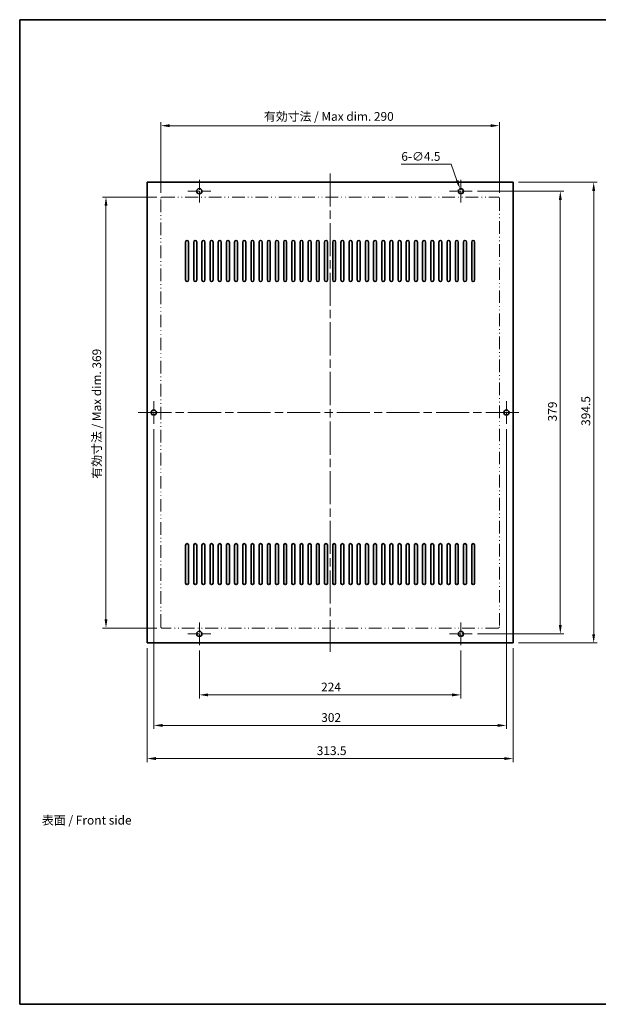
# Model space of a CAD drawing. Units: millimetres. Extents: x 72 to 10494, y 40 to 1726.
# Drawn here: x 8138 to 8634, y 40 to 883 of the extents above; entities that cross this region are included whole.
import ezdxf

# ---------------------------------------------------------------- set-up
doc = ezdxf.new("R2010")
doc.units = ezdxf.units.MM
doc.header["$LTSCALE"] = 5
doc.linetypes.add('CHAIN', pattern=[0.3543, 0.2362, -0.0295, 0.0591, -0.0295])
doc.linetypes.add('DASH_DOUBLE_DOT', pattern=[0.4398, 0.24, -0.06, 0.0098, -0.06, 0.01, -0.06])
doc.layers.get('Defpoints').update_dxf_attribs({"lineweight": 25})
for name, color, linetype, lineweight in [('Border (ISO)', 7, 'Continuous', 35), ('Center Mark (ISO)', 131, 'Continuous', 18), ('Centerline (ISO)', 131, 'Continuous', 18), ('Dimension (ISO)', 7, 'Continuous', 18), ('Dimension (ISO) @ 1', 7, 'Continuous', 18), ('Sketch Geometry (ISO)', 7, 'Continuous', 18), ('Symbol (ISO)', 7, 'Continuous', 18), ('Visible (ISO)', 7, 'Continuous', 35)]:
    doc.layers.add(name, color=color, linetype=linetype, lineweight=lineweight)
doc.styles.add('Note Text (TK)', font='txt')
doc.dimstyles.new('Default - Method 1b (TK)', dxfattribs={"dimscale": 5, "dimtxt": 2.5, "dimasz": 2.5, "dimexe": 1, "dimexo": 1.5, "dimgap": 1, "dimtad": 1, "dimtoh": 1, "dimrnd": 1e-08, "dimdsep": 46, "dimtxsty": 'Note Text (TK)', "dimcen": 0.09, "dimdle": 5, "dimclrd": 100, "dimclre": 100, "dimclrt": 7, "dimadec": 1, "dimazin": 1, "dimtfac": 1, "dimtmove": 0, "dimatfit": 3, "dimfxl": 1, "dimtolj": 1, "dimlwd": -1, "dimlwe": -1, "dimarcsym": 0})

# ---------------------------------------------------------------- blocks, each defined once
blk = doc.blocks.new('図面枠 tk図枠')
at = {"layer": 'Border (ISO)'}
for p, q in [((14.5, 289), (405.5, 289)), ((14.5, 289), (14.5, 8)), ((14.5, 8), (405.5, 8))]:
    blk.add_line(p, q, dxfattribs=at)
blk = doc.blocks.new('*D163')
at = {"layer": 'Defpoints', "color": 0}
for p in [(8291.86, 347.4), (8515.86, 347.4), (8515.86, 304.91)]:
    blk.add_point(p, dxfattribs=at)
at = {"layer": 'Dimension (ISO)', "color": 100}
for p, q in [((8291.86, 342.9), (8291.86, 301.91)), ((8515.86, 342.9), (8515.86, 301.91)), ((8299.36, 304.91), (8508.36, 304.91))]:
    blk.add_line(p, q, dxfattribs=at)
for points in [[(8299.36, 306.16), (8299.36, 303.66), (8291.86, 304.91)], [(8508.36, 306.16), (8508.36, 303.66), (8515.86, 304.91)]]:
    blk.add_solid(points, dxfattribs=at)
at = {"layer": 'Dimension (ISO)', "color": 7, "insert": (8396.12, 311.66), "char_height": 7.5, "attachment_point": 4, "style": 'Note Text (TK)'}
blk.add_mtext('\\A1;224', dxfattribs=at)
blk = doc.blocks.new('*D164')
at = {"layer": 'Defpoints', "color": 0}
for p in [(8247.11, 349.4), (8560.61, 349.4), (8560.61, 250.4)]:
    blk.add_point(p, dxfattribs=at)
at = {"layer": 'Dimension (ISO)', "color": 100}
for p, q in [((8247.11, 344.9), (8247.11, 247.4)), ((8560.61, 344.9), (8560.61, 247.4)), ((8254.61, 250.4), (8553.11, 250.4))]:
    blk.add_line(p, q, dxfattribs=at)
for points in [[(8254.61, 251.65), (8254.61, 249.15), (8247.11, 250.4)], [(8553.11, 251.65), (8553.11, 249.15), (8560.61, 250.4)]]:
    blk.add_solid(points, dxfattribs=at)
at = {"layer": 'Dimension (ISO)', "color": 7, "insert": (8392.39, 257.15), "char_height": 7.5, "attachment_point": 4, "style": 'Note Text (TK)'}
blk.add_mtext('\\A1;313.5', dxfattribs=at)
blk = doc.blocks.new('*D165')
at = {"layer": 'Defpoints', "color": 0}
for p in [(8525.61, 736.15), (8525.61, 357.15), (8601.01, 357.15)]:
    blk.add_point(p, dxfattribs=at)
at = {"layer": 'Dimension (ISO)', "color": 100}
for p, q in [((8530.11, 736.15), (8604.01, 736.15)), ((8601.01, 728.65), (8601.01, 364.65)), ((8530.11, 357.15), (8604.01, 357.15))]:
    blk.add_line(p, q, dxfattribs=at)
for points in [[(8599.76, 728.65), (8602.26, 728.65), (8601.01, 736.15)], [(8599.76, 364.65), (8602.26, 364.65), (8601.01, 357.15)]]:
    blk.add_solid(points, dxfattribs=at)
at = {"layer": 'Dimension (ISO)', "color": 7, "insert": (8594.26, 539.04), "char_height": 7.5, "attachment_point": 4, "rotation": 90, "style": 'Note Text (TK)'}
blk.add_mtext('\\A1;379', dxfattribs=at)
blk = doc.blocks.new('*D166')
at = {"layer": 'Defpoints', "color": 0}
for p in [(8560.61, 743.9), (8560.61, 349.4), (8629.58, 349.4)]:
    blk.add_point(p, dxfattribs=at)
at = {"layer": 'Dimension (ISO)', "color": 100}
for p, q in [((8565.11, 743.9), (8632.58, 743.9)), ((8629.58, 736.4), (8629.58, 356.9)), ((8565.11, 349.4), (8632.58, 349.4))]:
    blk.add_line(p, q, dxfattribs=at)
for points in [[(8628.33, 736.4), (8630.83, 736.4), (8629.58, 743.9)], [(8628.33, 356.9), (8630.83, 356.9), (8629.58, 349.4)]]:
    blk.add_solid(points, dxfattribs=at)
at = {"layer": 'Dimension (ISO)', "color": 7, "insert": (8622.83, 535.18), "char_height": 7.5, "attachment_point": 4, "rotation": 90, "style": 'Note Text (TK)'}
blk.add_mtext('\\A1;394.5', dxfattribs=at)
blk = doc.blocks.new('*D167')
at = {"layer": 'Defpoints', "color": 0}
for p in [(8515.09, 738.26), (8516.63, 734.03)]:
    blk.add_point(p, dxfattribs=at)
at = {"layer": 'Dimension (ISO)', "color": 100}
for p, q in [((8464.85, 759.2), (8507.49, 759.2)), ((8507.49, 759.2), (8512.53, 745.31)), ((8515.59, 736.15), (8516.13, 736.15)), ((8515.86, 735.88), (8515.86, 736.42))]:
    blk.add_line(p, q, dxfattribs=at)
blk.add_solid([(8513.71, 745.74), (8511.36, 744.89), (8515.09, 738.26)], dxfattribs=at)
at = {"layer": 'Dimension (ISO)', "color": 7, "insert": (8464.85, 765.93), "char_height": 7.5, "attachment_point": 4, "style": 'Note Text (TK)'}
blk.add_mtext('\\A1;\\fＭＳ Ｐゴシック|b0|i0;\\H7.4619;6-∅4.5', dxfattribs=at)
blk = doc.blocks.new('*D169')
at = {"layer": 'Defpoints', "color": 0}
for p in [(8259.86, 731.15), (8211.92, 362.15), (8259.86, 362.15)]:
    blk.add_point(p, dxfattribs=at)
at = {"layer": 'Dimension (ISO)', "color": 100}
for p, q in [((8255.36, 731.15), (8208.92, 731.15)), ((8211.92, 723.65), (8211.92, 369.65)), ((8255.36, 362.15), (8208.92, 362.15))]:
    blk.add_line(p, q, dxfattribs=at)
for points in [[(8210.67, 723.65), (8213.17, 723.65), (8211.92, 731.15)], [(8210.67, 369.65), (8213.17, 369.65), (8211.92, 362.15)]]:
    blk.add_solid(points, dxfattribs=at)
at = {"layer": 'Dimension (ISO)', "color": 7, "insert": (8204.01, 490.03), "char_height": 7.5, "attachment_point": 4, "rotation": 90, "style": 'Note Text (TK)'}
blk.add_mtext('\\A1;\\fＭＳ Ｐゴシック|b0|i0;\\H7.4619;有効寸法 / Max dim. 369', dxfattribs=at)
blk = doc.blocks.new('*D170')
at = {"layer": 'Defpoints', "color": 0}
for p in [(8548.86, 792.26), (8258.86, 730.15), (8548.86, 730.15)]:
    blk.add_point(p, dxfattribs=at)
at = {"layer": 'Dimension (ISO)', "color": 100}
for p, q in [((8258.86, 734.65), (8258.86, 795.26)), ((8548.86, 734.65), (8548.86, 795.26)), ((8266.36, 792.26), (8541.36, 792.26))]:
    blk.add_line(p, q, dxfattribs=at)
for points in [[(8266.36, 793.51), (8266.36, 791.01), (8258.86, 792.26)], [(8541.36, 793.51), (8541.36, 791.01), (8548.86, 792.26)]]:
    blk.add_solid(points, dxfattribs=at)
at = {"layer": 'Dimension (ISO)', "color": 7, "insert": (8347.13, 800.18), "char_height": 7.5, "attachment_point": 4, "style": 'Note Text (TK)'}
blk.add_mtext('\\A1;\\fＭＳ Ｐゴシック|b0|i0;\\H7.4619;有効寸法 / Max dim. 290', dxfattribs=at)
blk = doc.blocks.new('*D174')
at = {"layer": 'Defpoints', "color": 0}
for p in [(8252.86, 536.9), (8554.86, 536.9), (8554.86, 278.76)]:
    blk.add_point(p, dxfattribs=at)
at = {"layer": 'Dimension (ISO)', "color": 100}
for p, q in [((8252.86, 532.4), (8252.86, 275.76)), ((8554.86, 532.4), (8554.86, 275.76)), ((8260.36, 278.76), (8547.36, 278.76))]:
    blk.add_line(p, q, dxfattribs=at)
for points in [[(8260.36, 280.01), (8260.36, 277.51), (8252.86, 278.76)], [(8547.36, 280.01), (8547.36, 277.51), (8554.86, 278.76)]]:
    blk.add_solid(points, dxfattribs=at)
at = {"layer": 'Dimension (ISO)', "color": 7, "insert": (8396.23, 285.51), "char_height": 7.5, "attachment_point": 4, "style": 'Note Text (TK)'}
blk.add_mtext('\\A1;302', dxfattribs=at)

msp = doc.modelspace()

# ---------------------------------------------------------------- linework, layer by layer
at = {"layer": 'Center Mark (ISO)', "linetype": 'CHAIN', "ltscale": 7.222748}
for p, q in [((8291.8574, 745.8976), (8291.8574, 726.3976)), ((8515.8574, 745.8976), (8515.8574, 726.3976)), ((8301.6074, 736.1476), (8282.1074, 736.1476)), ((8525.6074, 736.1476), (8506.1074, 736.1476)), ((8252.8574, 556.3976), (8252.8574, 536.8976)), ((8554.8574, 556.3976), (8554.8574, 536.8976)), ((8262.6074, 546.6476), (8243.1074, 546.6476)), ((8564.6074, 546.6476), (8545.1074, 546.6476)), ((8291.8574, 366.8976), (8291.8574, 347.3976)), ((8515.8574, 366.8976), (8515.8574, 347.3976)), ((8301.6074, 357.1476), (8282.1074, 357.1476)), ((8525.6074, 357.1476), (8506.1074, 357.1476))]:
    msp.add_line(p, q, dxfattribs=at)
at = {"layer": 'Centerline (ISO)', "linetype": 'CHAIN', "ltscale": 23.990969}
for p, q in [((8403.8574, 751.3976), (8403.8574, 341.8976)), ((8239.6074, 546.6476), (8568.1074, 546.6476))]:
    msp.add_line(p, q, dxfattribs=at)
at = {"layer": 'Sketch Geometry (ISO)', "color": 131, "linetype": 'DASH_DOUBLE_DOT', "ltscale": 8.972798}
for p, q in [((8258.8574, 363.1476), (8258.8574, 730.1476)), ((8548.8574, 730.1476), (8548.8574, 363.1476))]:
    msp.add_line(p, q, dxfattribs=at)
at = {"layer": 'Sketch Geometry (ISO)', "color": 131, "linetype": 'DASH_DOUBLE_DOT', "ltscale": 9.095043}
for p, q in [((8259.8574, 731.1476), (8547.8574, 731.1476)), ((8547.8574, 362.1476), (8259.8574, 362.1476))]:
    msp.add_line(p, q, dxfattribs=at)
at = {"layer": 'Sketch Geometry (ISO)', "color": 131, "linetype": 'DASH_DOUBLE_DOT', "ltscale": 0.468616}
for centre, start, end in [((8259.8574, 730.1476), 90, 180), ((8547.8574, 730.1476), 0, 90), ((8259.8574, 363.1476), 180, 270), ((8547.8574, 363.1476), 270, 0)]:
    msp.add_arc(centre, 1, start, end, dxfattribs=at)
at = {"layer": 'Visible (ISO)'}
for p, q in [((8247.1074, 743.8976), (8560.6074, 743.8976)), ((8247.1074, 349.3976), (8247.1074, 743.8976)), ((8560.6074, 743.8976), (8560.6074, 349.3976)), ((8280.1074, 660.1476), (8280.1074, 692.6476)), ((8282.6074, 692.6476), (8282.6074, 660.1476)), ((8287.1074, 660.1476), (8287.1074, 692.6476)), ((8289.6074, 692.6476), (8289.6074, 660.1476)), ((8294.1074, 660.1476), (8294.1074, 692.6476)), ((8296.6074, 692.6476), (8296.6074, 660.1476)), ((8301.1074, 660.1476), (8301.1074, 692.6476)), ((8303.6074, 692.6476), (8303.6074, 660.1476)), ((8308.1074, 660.1476), (8308.1074, 692.6476)), ((8310.6074, 692.6476), (8310.6074, 660.1476)), ((8315.1074, 660.1476), (8315.1074, 692.6476)), ((8317.6074, 692.6476), (8317.6074, 660.1476)), ((8322.1074, 660.1476), (8322.1074, 692.6476)), ((8324.6074, 692.6476), (8324.6074, 660.1476)), ((8329.1074, 660.1476), (8329.1074, 692.6476)), ((8331.6074, 692.6476), (8331.6074, 660.1476)), ((8336.1074, 660.1476), (8336.1074, 692.6476)), ((8338.6074, 692.6476), (8338.6074, 660.1476)), ((8343.1074, 660.1476), (8343.1074, 692.6476)), ((8345.6074, 692.6476), (8345.6074, 660.1476)), ((8350.1074, 660.1476), (8350.1074, 692.6476)), ((8352.6074, 692.6476), (8352.6074, 660.1476)), ((8357.1074, 660.1476), (8357.1074, 692.6476)), ((8359.6074, 692.6476), (8359.6074, 660.1476)), ((8364.1074, 660.1476), (8364.1074, 692.6476)), ((8366.6074, 692.6476), (8366.6074, 660.1476)), ((8371.1074, 660.1476), (8371.1074, 692.6476)), ((8373.6074, 692.6476), (8373.6074, 660.1476)), ((8378.1074, 660.1476), (8378.1074, 692.6476)), ((8380.6074, 692.6476), (8380.6074, 660.1476)), ((8385.1074, 660.1476), (8385.1074, 692.6476)), ((8387.6074, 692.6476), (8387.6074, 660.1476)), ((8392.1074, 660.1476), (8392.1074, 692.6476)), ((8394.6074, 692.6476), (8394.6074, 660.1476)), ((8399.1074, 660.1476), (8399.1074, 692.6476)), ((8401.6074, 692.6476), (8401.6074, 660.1476)), ((8406.1074, 660.1476), (8406.1074, 692.6476)), ((8408.6074, 692.6476), (8408.6074, 660.1476)), ((8413.1074, 660.1476), (8413.1074, 692.6476)), ((8415.6074, 692.6476), (8415.6074, 660.1476)), ((8420.1074, 660.1476), (8420.1074, 692.6476)), ((8422.6074, 692.6476), (8422.6074, 660.1476)), ((8427.1074, 660.1476), (8427.1074, 692.6476)), ((8429.6074, 692.6476), (8429.6074, 660.1476)), ((8434.1074, 660.1476), (8434.1074, 692.6476)), ((8436.6074, 692.6476), (8436.6074, 660.1476)), ((8441.1074, 660.1476), (8441.1074, 692.6476)), ((8443.6074, 692.6476), (8443.6074, 660.1476)), ((8448.1074, 660.1476), (8448.1074, 692.6476)), ((8450.6074, 692.6476), (8450.6074, 660.1476)), ((8455.1074, 660.1476), (8455.1074, 692.6476)), ((8457.6074, 692.6476), (8457.6074, 660.1476)), ((8462.1074, 660.1476), (8462.1074, 692.6476)), ((8464.6074, 692.6476), (8464.6074, 660.1476)), ((8469.1074, 660.1476), (8469.1074, 692.6476)), ((8471.6074, 692.6476), (8471.6074, 660.1476)), ((8476.1074, 660.1476), (8476.1074, 692.6476)), ((8478.6074, 692.6476), (8478.6074, 660.1476)), ((8483.1074, 660.1476), (8483.1074, 692.6476)), ((8485.6074, 692.6476), (8485.6074, 660.1476)), ((8490.1074, 660.1476), (8490.1074, 692.6476)), ((8492.6074, 692.6476), (8492.6074, 660.1476)), ((8497.1074, 660.1476), (8497.1074, 692.6476)), ((8499.6074, 692.6476), (8499.6074, 660.1476)), ((8504.1074, 660.1476), (8504.1074, 692.6476)), ((8506.6074, 692.6476), (8506.6074, 660.1476)), ((8511.1074, 660.1476), (8511.1074, 692.6476)), ((8513.6074, 692.6476), (8513.6074, 660.1476)), ((8518.1074, 660.1476), (8518.1074, 692.6476)), ((8520.6074, 692.6476), (8520.6074, 660.1476)), ((8525.1074, 660.1476), (8525.1074, 692.6476)), ((8527.6074, 692.6476), (8527.6074, 660.1476)), ((8280.1074, 400.6476), (8280.1074, 433.1476)), ((8282.6074, 433.1476), (8282.6074, 400.6476)), ((8287.1074, 400.6476), (8287.1074, 433.1476)), ((8289.6074, 433.1476), (8289.6074, 400.6476)), ((8294.1074, 400.6476), (8294.1074, 433.1476)), ((8296.6074, 433.1476), (8296.6074, 400.6476)), ((8301.1074, 400.6476), (8301.1074, 433.1476)), ((8303.6074, 433.1476), (8303.6074, 400.6476)), ((8308.1074, 400.6476), (8308.1074, 433.1476)), ((8310.6074, 433.1476), (8310.6074, 400.6476)), ((8315.1074, 400.6476), (8315.1074, 433.1476)), ((8317.6074, 433.1476), (8317.6074, 400.6476)), ((8322.1074, 400.6476), (8322.1074, 433.1476)), ((8324.6074, 433.1476), (8324.6074, 400.6476)), ((8329.1074, 400.6476), (8329.1074, 433.1476)), ((8331.6074, 433.1476), (8331.6074, 400.6476)), ((8336.1074, 400.6476), (8336.1074, 433.1476)), ((8338.6074, 433.1476), (8338.6074, 400.6476)), ((8343.1074, 400.6476), (8343.1074, 433.1476)), ((8345.6074, 433.1476), (8345.6074, 400.6476)), ((8350.1074, 400.6476), (8350.1074, 433.1476)), ((8352.6074, 433.1476), (8352.6074, 400.6476)), ((8357.1074, 400.6476), (8357.1074, 433.1476)), ((8359.6074, 433.1476), (8359.6074, 400.6476)), ((8364.1074, 400.6476), (8364.1074, 433.1476)), ((8366.6074, 433.1476), (8366.6074, 400.6476)), ((8371.1074, 400.6476), (8371.1074, 433.1476)), ((8373.6074, 433.1476), (8373.6074, 400.6476)), ((8378.1074, 400.6476), (8378.1074, 433.1476)), ((8380.6074, 433.1476), (8380.6074, 400.6476)), ((8385.1074, 400.6476), (8385.1074, 433.1476)), ((8387.6074, 433.1476), (8387.6074, 400.6476)), ((8392.1074, 400.6476), (8392.1074, 433.1476)), ((8394.6074, 433.1476), (8394.6074, 400.6476)), ((8399.1074, 400.6476), (8399.1074, 433.1476)), ((8401.6074, 433.1476), (8401.6074, 400.6476)), ((8406.1074, 400.6476), (8406.1074, 433.1476)), ((8408.6074, 433.1476), (8408.6074, 400.6476)), ((8413.1074, 400.6476), (8413.1074, 433.1476)), ((8415.6074, 433.1476), (8415.6074, 400.6476)), ((8420.1074, 400.6476), (8420.1074, 433.1476)), ((8422.6074, 433.1476), (8422.6074, 400.6476)), ((8427.1074, 400.6476), (8427.1074, 433.1476)), ((8429.6074, 433.1476), (8429.6074, 400.6476)), ((8434.1074, 400.6476), (8434.1074, 433.1476)), ((8436.6074, 433.1476), (8436.6074, 400.6476)), ((8441.1074, 400.6476), (8441.1074, 433.1476)), ((8443.6074, 433.1476), (8443.6074, 400.6476)), ((8448.1074, 400.6476), (8448.1074, 433.1476)), ((8450.6074, 433.1476), (8450.6074, 400.6476)), ((8455.1074, 400.6476), (8455.1074, 433.1476)), ((8457.6074, 433.1476), (8457.6074, 400.6476)), ((8462.1074, 400.6476), (8462.1074, 433.1476)), ((8464.6074, 433.1476), (8464.6074, 400.6476)), ((8469.1074, 400.6476), (8469.1074, 433.1476)), ((8471.6074, 433.1476), (8471.6074, 400.6476)), ((8476.1074, 400.6476), (8476.1074, 433.1476)), ((8478.6074, 433.1476), (8478.6074, 400.6476)), ((8483.1074, 400.6476), (8483.1074, 433.1476)), ((8485.6074, 433.1476), (8485.6074, 400.6476)), ((8490.1074, 400.6476), (8490.1074, 433.1476)), ((8492.6074, 433.1476), (8492.6074, 400.6476)), ((8497.1074, 400.6476), (8497.1074, 433.1476)), ((8499.6074, 433.1476), (8499.6074, 400.6476)), ((8504.1074, 400.6476), (8504.1074, 433.1476)), ((8506.6074, 433.1476), (8506.6074, 400.6476)), ((8511.1074, 400.6476), (8511.1074, 433.1476)), ((8513.6074, 433.1476), (8513.6074, 400.6476)), ((8518.1074, 400.6476), (8518.1074, 433.1476)), ((8520.6074, 433.1476), (8520.6074, 400.6476)), ((8525.1074, 400.6476), (8525.1074, 433.1476)), ((8527.6074, 433.1476), (8527.6074, 400.6476)), ((8560.6074, 349.3976), (8247.1074, 349.3976))]:
    msp.add_line(p, q, dxfattribs=at)
for centre in [(8291.8574, 736.1476), (8515.8574, 736.1476), (8252.8574, 546.6476), (8554.8574, 546.6476), (8291.8574, 357.1476), (8515.8574, 357.1476)]:
    msp.add_circle(centre, 2.25, dxfattribs=at)
for centre, start, end in [((8281.3574, 692.6476), 0, 180), ((8288.3574, 692.6476), 0, 180), ((8295.3574, 692.6476), 0, 180), ((8302.3574, 692.6476), 0, 180), ((8309.3574, 692.6476), 0, 180), ((8316.3574, 692.6476), 0, 180), ((8323.3574, 692.6476), 0, 180), ((8330.3574, 692.6476), 0, 180), ((8337.3574, 692.6476), 0, 180), ((8344.3574, 692.6476), 0, 180), ((8351.3574, 692.6476), 0, 180), ((8358.3574, 692.6476), 0, 180), ((8365.3574, 692.6476), 0, 180), ((8372.3574, 692.6476), 0, 180), ((8379.3574, 692.6476), 0, 180), ((8386.3574, 692.6476), 0, 180), ((8393.3574, 692.6476), 0, 180), ((8400.3574, 692.6476), 0, 180), ((8407.3574, 692.6476), 0, 180), ((8414.3574, 692.6476), 0, 180), ((8421.3574, 692.6476), 0, 180), ((8428.3574, 692.6476), 0, 180), ((8435.3574, 692.6476), 0, 180), ((8442.3574, 692.6476), 0, 180), ((8449.3574, 692.6476), 0, 180), ((8456.3574, 692.6476), 0, 180), ((8463.3574, 692.6476), 0, 180), ((8470.3574, 692.6476), 0, 180), ((8477.3574, 692.6476), 0, 180), ((8484.3574, 692.6476), 0, 180), ((8491.3574, 692.6476), 0, 180), ((8498.3574, 692.6476), 0, 180), ((8505.3574, 692.6476), 0, 180), ((8512.3574, 692.6476), 0, 180), ((8519.3574, 692.6476), 0, 180), ((8526.3574, 692.6476), 0, 180), ((8281.3574, 660.1476), 180, 0), ((8288.3574, 660.1476), 180, 0), ((8295.3574, 660.1476), 180, 0), ((8302.3574, 660.1476), 180, 0), ((8309.3574, 660.1476), 180, 0), ((8316.3574, 660.1476), 180, 0), ((8323.3574, 660.1476), 180, 0), ((8330.3574, 660.1476), 180, 0), ((8337.3574, 660.1476), 180, 0), ((8344.3574, 660.1476), 180, 0), ((8351.3574, 660.1476), 180, 0), ((8358.3574, 660.1476), 180, 0), ((8365.3574, 660.1476), 180, 0), ((8372.3574, 660.1476), 180, 0), ((8379.3574, 660.1476), 180, 0), ((8386.3574, 660.1476), 180, 0), ((8393.3574, 660.1476), 180, 0), ((8400.3574, 660.1476), 180, 0), ((8407.3574, 660.1476), 180, 0), ((8414.3574, 660.1476), 180, 0), ((8421.3574, 660.1476), 180, 0), ((8428.3574, 660.1476), 180, 0), ((8435.3574, 660.1476), 180, 0), ((8442.3574, 660.1476), 180, 0), ((8449.3574, 660.1476), 180, 0), ((8456.3574, 660.1476), 180, 0), ((8463.3574, 660.1476), 180, 0), ((8470.3574, 660.1476), 180, 0), ((8477.3574, 660.1476), 180, 0), ((8484.3574, 660.1476), 180, 0), ((8491.3574, 660.1476), 180, 0), ((8498.3574, 660.1476), 180, 0), ((8505.3574, 660.1476), 180, 0), ((8512.3574, 660.1476), 180, 0), ((8519.3574, 660.1476), 180, 0), ((8526.3574, 660.1476), 180, 0), ((8281.3574, 433.1476), 0, 180), ((8288.3574, 433.1476), 0, 180), ((8295.3574, 433.1476), 0, 180), ((8302.3574, 433.1476), 0, 180), ((8309.3574, 433.1476), 0, 180), ((8316.3574, 433.1476), 0, 180), ((8323.3574, 433.1476), 0, 180), ((8330.3574, 433.1476), 0, 180), ((8337.3574, 433.1476), 0, 180), ((8344.3574, 433.1476), 0, 180), ((8351.3574, 433.1476), 0, 180), ((8358.3574, 433.1476), 0, 180), ((8365.3574, 433.1476), 0, 180), ((8372.3574, 433.1476), 0, 180), ((8379.3574, 433.1476), 0, 180), ((8386.3574, 433.1476), 0, 180), ((8393.3574, 433.1476), 0, 180), ((8400.3574, 433.1476), 0, 180), ((8407.3574, 433.1476), 0, 180), ((8414.3574, 433.1476), 0, 180), ((8421.3574, 433.1476), 0, 180), ((8428.3574, 433.1476), 0, 180), ((8435.3574, 433.1476), 0, 180), ((8442.3574, 433.1476), 0, 180), ((8449.3574, 433.1476), 0, 180), ((8456.3574, 433.1476), 0, 180), ((8463.3574, 433.1476), 0, 180), ((8470.3574, 433.1476), 0, 180), ((8477.3574, 433.1476), 0, 180), ((8484.3574, 433.1476), 0, 180), ((8491.3574, 433.1476), 0, 180), ((8498.3574, 433.1476), 0, 180), ((8505.3574, 433.1476), 0, 180), ((8512.3574, 433.1476), 0, 180), ((8519.3574, 433.1476), 0, 180), ((8526.3574, 433.1476), 0, 180), ((8281.3574, 400.6476), 180, 0), ((8288.3574, 400.6476), 180, 0), ((8295.3574, 400.6476), 180, 0), ((8302.3574, 400.6476), 180, 0), ((8309.3574, 400.6476), 180, 0), ((8316.3574, 400.6476), 180, 0), ((8323.3574, 400.6476), 180, 0), ((8330.3574, 400.6476), 180, 0), ((8337.3574, 400.6476), 180, 0), ((8344.3574, 400.6476), 180, 0), ((8351.3574, 400.6476), 180, 0), ((8358.3574, 400.6476), 180, 0), ((8365.3574, 400.6476), 180, 0), ((8372.3574, 400.6476), 180, 0), ((8379.3574, 400.6476), 180, 0), ((8386.3574, 400.6476), 180, 0), ((8393.3574, 400.6476), 180, 0), ((8400.3574, 400.6476), 180, 0), ((8407.3574, 400.6476), 180, 0), ((8414.3574, 400.6476), 180, 0), ((8421.3574, 400.6476), 180, 0), ((8428.3574, 400.6476), 180, 0), ((8435.3574, 400.6476), 180, 0), ((8442.3574, 400.6476), 180, 0), ((8449.3574, 400.6476), 180, 0), ((8456.3574, 400.6476), 180, 0), ((8463.3574, 400.6476), 180, 0), ((8470.3574, 400.6476), 180, 0), ((8477.3574, 400.6476), 180, 0), ((8484.3574, 400.6476), 180, 0), ((8491.3574, 400.6476), 180, 0), ((8498.3574, 400.6476), 180, 0), ((8505.3574, 400.6476), 180, 0), ((8512.3574, 400.6476), 180, 0), ((8519.3574, 400.6476), 180, 0), ((8526.3574, 400.6476), 180, 0)]:
    msp.add_arc(centre, 1.25, start, end, dxfattribs=at)

# ---------------------------------------------------------------- block references
at = {"xscale": 3, "yscale": 3, "zscale": 3}
msp.add_blockref('図面枠 tk図枠', (8094.5, 16), dxfattribs=at)

# ---------------------------------------------------------------- texts
at = {"layer": 'Symbol (ISO)', "color": 7, "insert": (8156.9887, 197.6271), "char_height": 7.5, "width": 82.412281, "attachment_point": 4, "line_spacing_factor": 1.5, "style": 'Note Text (TK)'}
msp.add_mtext('{\\fＭＳ Ｐゴシック|b0|i0;表面 / Front side}', dxfattribs=at)

# ---------------------------------------------------------------- dimensions: what is measured, and where the dimension line sits
at = {"layer": 'Dimension (ISO) @ 1', "color": 100}
for base, p1, p2, angle, picture, middle in [((8548.8574, 792.2606), (8258.8574, 730.1476), (8548.8574, 730.1476), 180, '*D170', (8403.8574, 792.2606)), ((8211.9249, 362.1476), (8259.8574, 731.1476), (8259.8574, 362.1476), 90, '*D169', (8211.9249, 546.6476))]:
    dim = msp.add_linear_dim(base=base, p1=p1, p2=p2, angle=angle, text='\\fＭＳ Ｐゴシック|b0|i0;\\H7.4619;有効寸法 / Max dim. <>', dimstyle='Default - Method 1b (TK)', override={"dimscale": 1, "dimtxt": 7.5, "dimasz": 7.5, "dimexe": 3, "dimexo": 4.5, "dimgap": 3, "dimtoh": 0, "dimdec": 2, "dimcen": 0.27, "dimtol": 0, "dimlim": 0, "dimtp": 0, "dimtm": 0, "dimtdec": 2, "dimtix": 0, "dimtofl": 0, "dimtmove": 0, "dimatfit": 1}, dxfattribs=at)
    dim.commit()
    dim.dimension.update_dxf_attribs({"geometry": picture, "text_midpoint": middle, "dimtype": 128})
dim = msp.add_diameter_dim_2p(p1=(8516.6251, 734.0326), p2=(8515.0897, 738.2626), text='\\fＭＳ Ｐゴシック|b0|i0;\\H7.4619;6-<>', dimstyle='Default - Method 1b (TK)', override={"dimscale": 1, "dimtxt": 7.5, "dimasz": 7.5, "dimexe": 3, "dimexo": 4.5, "dimgap": 3, "dimtih": 1, "dimdec": 2, "dimlfac": 1, "dimcen": 0.27, "dimtol": 0, "dimlim": 0, "dimtp": 0, "dimtm": 0, "dimtdec": 2, "dimtix": 0, "dimtofl": 0, "dimtmove": 0, "dimatfit": 3}, dxfattribs=at)
dim.commit()
dim.dimension.update_dxf_attribs({"geometry": '*D167', "text_midpoint": (8478.9461, 759.2038), "dimtype": 131})
for base, p1, p2, angle, picture, middle in [((8629.5834, 349.3976), (8560.6074, 743.8976), (8560.6074, 349.3976), 90, '*D166', (8629.5834, 546.6476)), ((8601.0116, 357.1476), (8525.6074, 736.1476), (8525.6074, 357.1476), 90, '*D165', (8601.0116, 546.6476)), ((8554.8574, 278.7609), (8252.8574, 536.8976), (8554.8574, 536.8976), 180, '*D174', (8403.8574, 278.7609)), ((8560.6074, 250.3976), (8247.1074, 349.3976), (8560.6074, 349.3976), 180, '*D164', (8403.8574, 250.3976)), ((8515.8574, 304.9083), (8291.8574, 347.3976), (8515.8574, 347.3976), 180, '*D163', (8403.8574, 304.9083))]:
    dim = msp.add_linear_dim(base=base, p1=p1, p2=p2, angle=angle, dimstyle='Default - Method 1b (TK)', override={"dimscale": 1, "dimtxt": 7.5, "dimasz": 7.5, "dimexe": 3, "dimexo": 4.5, "dimgap": 3, "dimtoh": 0, "dimdec": 2, "dimcen": 0.27, "dimtol": 0, "dimlim": 0, "dimtp": 0, "dimtm": 0, "dimtdec": 2, "dimtix": 0, "dimtofl": 0, "dimtmove": 0, "dimatfit": 1}, dxfattribs=at)
    dim.commit()
    dim.dimension.update_dxf_attribs({"geometry": picture, "text_midpoint": middle, "dimtype": 128})

doc.saveas('drawing.dxf')
